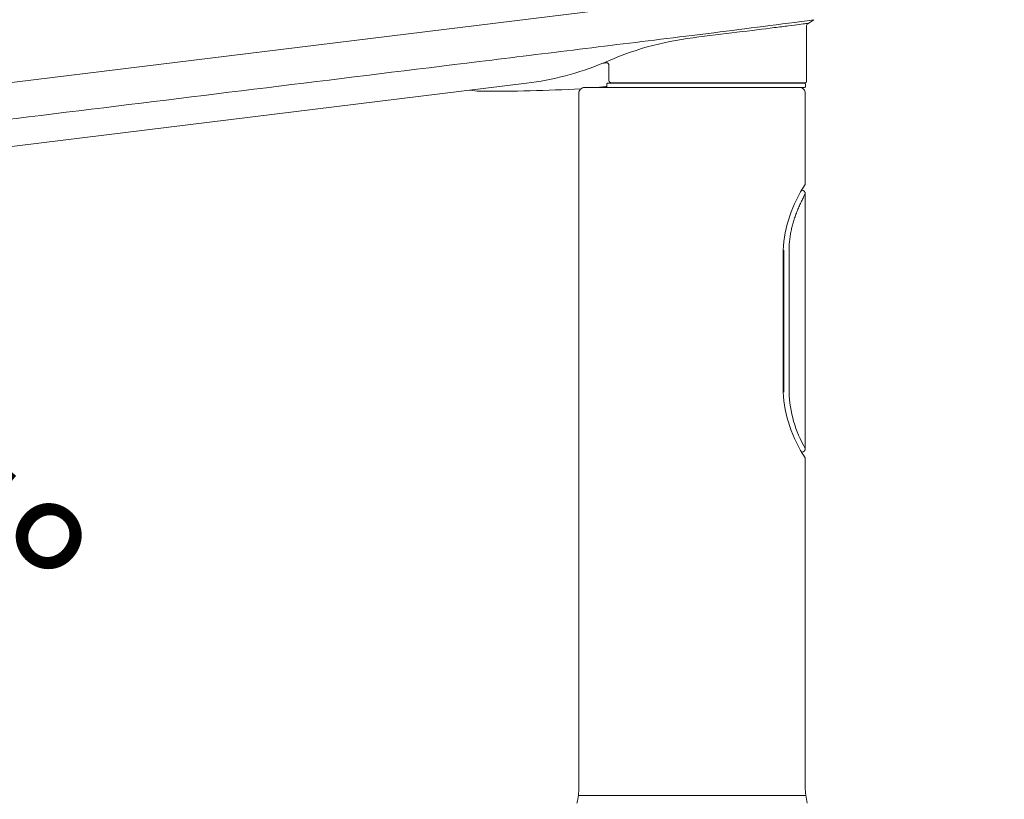
# Model space of a CAD drawing. Units: millimetres. Extents: x 58 to 1618, y 51 to 2318.
# Drawn here: x 605 to 744, y 959 to 1069 of the extents above; entities that cross this region are included whole.
import ezdxf

# ---------------------------------------------------------------- set-up
doc = ezdxf.new("R2010")
doc.units = ezdxf.units.MM
doc.header["$LTSCALE"] = 50.8
doc.header["$PDMODE"] = 1
doc.header["$PDSIZE"] = -2
doc.layers.add('DIM', color=7, linetype='Continuous', lineweight=13)
doc.layers.add('MODEL', color=7, linetype='Continuous', lineweight=20)
doc.styles.add('ＭＳ ゴシック', font='msgothic.ttc', dxfattribs={"bigfont": 'ＭＳ ゴシック'})
doc.dimstyles.new('tform線あり', dxfattribs={"dimtxt": 24.432617, "dimasz": 9.99939, "dimexe": 0, "dimexo": 25, "dimgap": 0.5, "dimtad": 1, "dimdec": 1, "dimzin": 11, "dimdsep": 46, "dimtxsty": 'ＭＳ ゴシック', "dimblk": 'DOT', "dimcen": 0, "dimazin": 0, "dimtfac": 0.8, "dimtdec": 1, "dimtix": 1, "dimtmove": 0, "dimatfit": 0, "dimldrblk": 'DOT', "dimfxl": 1, "dimfrac": 2, "dimtolj": 1, "dimtzin": 11, "dimarcsym": 0})

# ---------------------------------------------------------------- blocks, each defined once
blk = doc.blocks.new('_DOT')
at = {"color": 0, "linetype": 'ByBlock', "lineweight": -2}
blk.add_line((-0.5, 0), (-1, 0), dxfattribs=at)
at = {"color": 0, "linetype": 'ByBlock', "lineweight": -2, "const_width": 0.5}
blk.add_lwpolyline([(-0.25, 0, 1), (0.25, 0, 1)], format="xyb", close=True, dxfattribs=at)
blk = doc.blocks.new('*D10')
at = {"layer": 'Defpoints', "color": 0}
for p in [(547.56, 1003.21), (481.37, 938.27), (547.17, 890.11), (466.22, 852.36), (466.22, 852.36)]:
    blk.add_point(p, dxfattribs=at)
at = {"layer": 'DIM', "linetype": 'Continuous', "lineweight": -2}
for p, q in [((485.71, 962.89), (495.98, 1021.14)), ((569.83, 900.67), (621.55, 924.79))]:
    blk.add_line(p, q, dxfattribs=at)
blk.add_arc((466.22, 852.36), 171.39, 28.3434, 76.6566, dxfattribs=at)
at = {"layer": 'DIM', "lineweight": -2, "xscale": 9.999389648437498, "yscale": 9.999389648437498, "zscale": 9.999389648437498}
for p, rotation in [((495.98, 1021.14), 168.3283235485219), ((621.55, 924.79), 296.671676451003)]:
    blk.add_blockref('_DOT', p, dxfattribs=dict(at, rotation=rotation))
at = {"layer": 'DIM', "insert": (589.93, 1001.54), "char_height": 24, "attachment_point": 5, "rotation": 320.3322, "style": 'ＭＳ ゴシック'}
blk.add_mtext('\\A1;\\A1;55%%d', dxfattribs=at)
blk = doc.blocks.new('*D16')
at = {"layer": 'Defpoints', "color": 0}
for p in [(593.93, 1446.05), (928.97, 1446.05), (546.36, 772.36)]:
    blk.add_point(p, dxfattribs=at)
at = {"layer": 'DIM', "linetype": 'Continuous', "lineweight": -2}
for p, q in [((618.93, 1446.05), (928.97, 1446.05)), ((928.97, 782.36), (928.97, 1436.05)), ((571.36, 772.36), (928.97, 772.36))]:
    blk.add_line(p, q, dxfattribs=at)
at = {"layer": 'DIM', "lineweight": -2, "xscale": 9.999389648437498, "yscale": 9.999389648437498, "zscale": 9.999389648437498}
for p, rotation in [((928.97, 1446.05), 90), ((928.97, 772.36), 270)]:
    blk.add_blockref('_DOT', p, dxfattribs=dict(at, rotation=rotation))
at = {"layer": 'DIM', "insert": (884.96, 1109.2), "char_height": 24, "attachment_point": 5, "rotation": 90, "style": 'ＭＳ ゴシック'}
blk.add_mtext('\\A1;\\A1;674\\P(750 - 610)', dxfattribs=at)

msp = doc.modelspace()

# ---------------------------------------------------------------- linework, layer by layer
at = {"layer": 'MODEL', "linetype": 'Continuous'}
for p, q in [((466.5398, 1043.5925), (700.0702, 1072.2664)), ((716.5695, 1068.7622), (717.3997, 1069.3294)), ((716.3824, 1060.6073), (716.3824, 1068.4273)), ((687.6017, 1063.1986), (687.6481, 1063.2069)), ((688.4219, 1062.8885), (688.4219, 1060.9073)), ((716.1824, 1060.4073), (688.8314, 1060.4073)), ((488.4889, 1037.2199), (676.8168, 1060.3437)), ((687.4093, 1059.7474), (687.4073, 1059.7472)), ((687.4073, 1059.7472), (687.5828, 1059.7472)), ((688.2246, 1059.7471), (687.4073, 1059.7472)), ((688.1485, 1060.2472), (688.1485, 1059.8472)), ((688.1597, 1059.8217), (688.151, 1059.8208)), ((688.5837, 1059.7472), (688.2192, 1059.7472)), ((688.2908, 1060.3472), (688.5837, 1060.3472)), ((688.5837, 1060.3472), (716.1108, 1060.3472)), ((716.1108, 1059.7472), (688.5837, 1059.7472)), ((716.2108, 1059.8472), (716.2108, 1060.2472)), ((684.2008, 1058.9472), (684.2008, 960.9451)), ((716.2008, 1046.0472), (716.2008, 1058.9472)), ((716.2008, 1008.737), (716.2008, 1044.7578)), ((713.0916, 1016.7472), (713.0916, 1036.7472)), ((713.1499, 1016.7344), (713.1499, 1036.7599)), ((713.9049, 1016.7472), (713.9049, 1036.7472)), ((716.2008, 960.9451), (716.2008, 1007.4472)), ((684.2008, 959.7584), (716.2008, 959.7584))]:
    msp.add_line(p, q, dxfattribs=at)
for centre, radius, start, end in [((431.7491, 3241.1797), 2190.5803, 277.1203006, 277.4914464), ((716.731, 1068.4546), 0.3474, 117.703846, 185.27482), ((431.7491, 3241.1797), 2190.5803, 277.038935, 277.1203006), ((705.8679, 1022.9574), 44.1812, 97.193856, 114.354946), ((671.6285, 1101.7414), 41.7216, 277.143539, 292.510526), ((687.5378, 1064.2896), 1.0928, 273.35547, 276.05038), ((687.912, 1062.9319), 0.5097, 355.141004, 7.14551), ((715.7008, 1060.5472), 0.2, 224.358167, 270), ((716.1824, 1060.6073), 0.2, 270, 0), ((673.3698, 1100.2268), 41.1244, 263.609475, 265.549415), ((671.6686, 1299.3633), 240.1416, 269.644484, 273.060956), ((685.0008, 1058.9472), 0.8, 89.999997, 180), ((685.9889, 230.8453), 828.9033, 89.8924052, 90.0720376), ((671.7356, 1288.3135), 229.0249, 273.62286, 274.076462), ((687.1151, 1059.4616), 0.2858, 87.537256, 93.836651), ((671.6686, 1299.3633), 240.1416, 273.789557, 273.79085), ((688.4295, 1059.2701), 0.7267, 112.748269, 124.641705), ((688.2958, 1059.996), 0.3512, 90.823508, 109.994696), ((715.4008, 1058.9472), 0.8, 0, 90.000003), ((716.1108, 1060.2472), 0.1, 0, 90), ((716.1108, 1059.8472), 0.1, 270, 0), ((730.9029, 1035.9622), 17.8286, 145.551689, 177.47659), ((715.7008, 1044.7472), 0.5, 359.514797, 90.503994), ((730.9281, 1017.5406), 17.8542, 182.546932, 214.424799), ((730.7988, 1017.2659), 16.9018, 181.75876, 210.265877), ((715.7008, 1008.7472), 0.5, 269.4955, 0.485194), ((674.2008, 960.9451), 10, 346.75, 0), ((726.2008, 960.9451), 10, 180, 193.25)]:
    msp.add_arc(centre, radius, start, end, dxfattribs=at)
for points, knots in [([(700.3364, 1066.791), (702.4823, 1067.0514), (704.5701, 1067.3076), (708.5222, 1067.7972), (710.302, 1068.0202), (712.5641, 1068.3055), (713.2364, 1068.3906), (714.4193, 1068.5409), (714.9325, 1068.6063), (715.7511, 1068.7107), (716.0628, 1068.7506), (716.4878, 1068.8049), (716.5972, 1068.8189), (716.6017, 1068.8194), (716.6017, 1068.8194), (716.6017, 1068.8194)], [0, 0, 0, 0, 0.24950148, 0.24950148, 0.49905047, 0.49905047, 0.62382497, 0.62382497, 0.74859946, 0.74859946, 0.87337396, 0.87337396, 0.99814846, 0.99814846, 1, 1, 1, 1]), ([(700.1899, 1067.1087), (695.4738, 1066.5306), (690.7565, 1065.9508), (681.3219, 1064.7923), (667.1699, 1063.0547), (634.1486, 1059.0002), (568.1061, 1050.8912), (511.4982, 1043.9406), (473.7596, 1039.3069)], [0, 0, 0, 0, 0.0625, 0.0625, 0.125, 0.25, 0.5, 1, 1, 1, 1]), ([(687.6533, 1063.1998), (687.6636, 1063.2017), (687.6986, 1063.208), (687.8405, 1063.2332), (688.0181, 1063.2565), (688.2151, 1063.2339), (688.3296, 1063.1741), (688.3916, 1063.095), (688.4183, 1063.0181), (688.4167, 1062.9765), (688.4161, 1062.9644)], [0, 0, 0, 0, 0.03050062, 0.12123365, 0.46104057, 0.65371823, 0.759328, 0.86032122, 0.96511783, 1, 1, 1, 1]), ([(688.4242, 1060.9073), (688.4234, 1060.9003), (688.4158, 1060.8332), (688.4505, 1060.6962), (688.5333, 1060.5443), (688.6531, 1060.4465), (688.7625, 1060.4044), (688.8174, 1060.4106), (688.8305, 1060.4122)], [0, 0, 0, 0, 0.02546076, 0.28570937, 0.52767839, 0.74595664, 0.9477516, 1, 1, 1, 1]), ([(713.9049, 1036.7472), (713.905, 1036.9388), (713.9148, 1037.3803), (713.9658, 1038.0707), (714.0618, 1038.8033), (714.1911, 1039.5005), (714.3481, 1040.1701), (714.5351, 1040.8362), (714.7595, 1041.5232), (715.0208, 1042.2255), (715.3112, 1042.9244), (715.6159, 1043.5927), (715.9075, 1044.1866), (716.139, 1044.6322), (716.2006, 1044.7468), (716.2008, 1044.7472), (716.2008, 1044.7472)], [0, 0, 0, 0, 0.04471049, 0.10294609, 0.16235936, 0.22065971, 0.27590057, 0.33535091, 0.4014699, 0.47470736, 0.55638835, 0.64758942, 0.75007728, 0.8665447, 0.99875742, 1, 1, 1, 1])]:
    msp.add_open_spline(points, degree=3, knots=knots, dxfattribs=at)
for points, degree in [([(687.6709, 1063.1977), (687.6475, 1063.1946), (687.6243, 1063.1948), (687.6017, 1063.1986)], 3), ([(687.6481, 1063.2069), (687.6506, 1063.2043), (687.6529, 1063.2028)], 2), ([(687.7432, 1063.2188), (687.7377, 1063.2154), (687.7362, 1063.2144), (687.7387, 1063.2158)], 3), ([(685.4342, 1059.7457), (685.5762, 1059.746), (686.144, 1059.7463), (687.1378, 1059.7467)], 3), ([(687.4475, 1059.7468), (688.0834, 1059.747), (688.7646, 1059.7471), (689.4912, 1059.7472)], 3)]:
    msp.add_open_spline(points, degree=degree, dxfattribs=at)
for points, weights in [([(688.1757, 1060.326), (688.1485, 1060.296), (688.1485, 1060.2472)], [1, 0.898551827564, 1]), ([(688.1485, 1059.8472), (688.1485, 1059.7472), (688.2192, 1059.7472)], [1, 0.707106781188, 1])]:
    msp.add_rational_spline(points, weights, degree=2, dxfattribs=at)

# ---------------------------------------------------------------- dimensions: what is measured, and where the dimension line sits
at = {"layer": 'DIM', "linetype": 'Continuous'}
dim = msp.add_linear_dim(base=(928.9668, 1446.0475), p1=(546.3586, 772.3573), p2=(593.9342, 1446.0475), angle=90, text='\\A1;<>\\P(750 - 610)', dimstyle='tform線あり', override={"dimtxt": 24, "dimgap": 10, "dimdec": 0, "dimlfac": 1, "dimpost": '<>', "dimclrd": 256, "dimclre": 256, "dimclrt": 256}, dxfattribs=at)
dim.commit()
dim.dimension.update_dxf_attribs({"geometry": '*D16', "text_midpoint": (928.9668, 1109.2024), "dimtype": 160})
dim = msp.add_angular_dim_2l(base=(547.5613, 1003.2137), line1=((466.2214, 852.3594), (481.3699, 938.2707)), line2=((466.2214, 852.3594), (547.1681, 890.1055)), text='\\A1;<>', dimstyle='tform線あり', override={"dimtxt": 24, "dimgap": 10, "dimpost": '<>', "dimclrd": 256, "dimclre": 256, "dimclrt": 256, "dimadec": 0}, dxfattribs=at)
dim.commit()
dim.dimension.update_dxf_attribs({"geometry": '*D10', "text_midpoint": (575.6232, 984.2852), "dimtype": 162})

doc.saveas('drawing.dxf')
